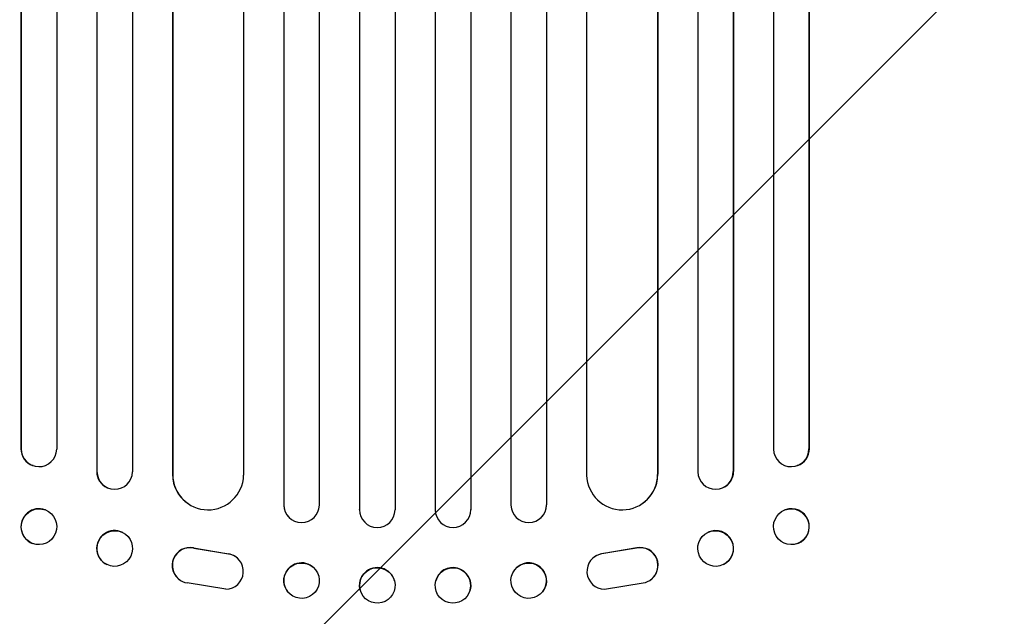
# Model space of a CAD drawing. Units: millimetres. Extents: x -3266 to 3270, y -3541 to 3549.
# Drawn here: x -638 to -222, y -1853 to -1601 of the extents above; entities that cross this region are included whole.
import ezdxf

# ---------------------------------------------------------------- set-up
doc = ezdxf.new("R2010")
doc.units = ezdxf.units.MM
doc.header["$LTSCALE"] = 20
doc.linetypes.add('HIDDEN', pattern=[9.525, 6.35, -3.175])
doc.layers.add('2d', color=230, linetype='Continuous')
doc.layers.add('AS-Free_Space_Hatch', color=31, linetype='HIDDEN')

msp = doc.modelspace()

# ---------------------------------------------------------------- hatches: boundary and pattern name
at = {"layer": 'AS-Free_Space_Hatch'}
h = msp.add_hatch(dxfattribs=at)
h.set_pattern_fill('ANSI31', color=256, scale=100)
edge = h.paths.add_edge_path()
edge.add_line((-1470.98, 65.7), (-1470.98, -2041.31))
edge.add_arc((-470.98, -2041.31), 1000, 180, 270)
edge.add_arc((-470.98, -2041.31), 1000, 270, 360)
edge.add_line((529.02, -2041.31), (529.02, 65.7))
edge.add_arc((-470.98, 65.7), 1000, 0, 90)
edge.add_arc((-470.98, 65.7), 1000, 90, 180)
edge = h.paths.add_edge_path()
edge.add_arc((-471, 2024.15), 519, 0, 360)

# ---------------------------------------------------------------- linework, layer by layer
at = {"layer": '2d'}
for p, q in [((-526.54, -146.82), (-526.54, -1806.08)), ((-526.5, -147.44), (-526.5, -1806.13)), ((-511.5, -146.93), (-511.5, -1806.22)), ((-494.51, -146.11), (-494.51, -1808.12)), ((-494.5, -146.72), (-494.5, -1808.18)), ((-479.5, -146.53), (-479.5, -1808.24)), ((-462.5, -146.53), (-462.5, -1808.24)), ((-447.5, -146.72), (-447.5, -1808.18)), ((-447.48, -146.11), (-447.48, -1808.12)), ((-430.5, -146.93), (-430.5, -1806.22)), ((-415.5, -147.44), (-415.5, -1806.13)), ((-415.45, -146.82), (-415.45, -1806.08)), ((-637.64, -153.84), (-637.64, -1782.4)), ((-622.5, -152.9), (-622.5, -1782.58)), ((-605.61, -151.09), (-605.61, -1791.97)), ((-605.5, -151.7), (-605.5, -1792.03)), ((-590.5, -150.45), (-590.5, -1792.15)), ((-543.5, -153.6), (-543.5, -1793.61)), ((-398.5, -153.6), (-398.5, -1793.61)), ((-351.5, -150.45), (-351.5, -1792.15)), ((-336.5, -151.7), (-336.5, -1792.03)), ((-336.38, -151.09), (-336.38, -1791.97)), ((-319.5, -152.9), (-319.5, -1782.58)), ((-304.35, -153.84), (-304.35, -1782.4)), ((-637.5, -154.45), (-637.5, -1782.45)), ((-573.58, -154.85), (-573.58, -1793.19)), ((-573.5, -155.47), (-573.5, -1793.24)), ((-368.5, -155.47), (-368.5, -1793.24)), ((-368.42, -154.85), (-368.42, -1793.19)), ((-304.5, -154.45), (-304.5, -1782.45)), ((-637.64, -1782.4), (-637.5, -1782.45)), ((-637.5, -1782.45), (-637.49, -1782.45)), ((-304.5, -1782.45), (-304.35, -1782.4)), ((-304.5, -1782.45), (-304.5, -1782.45)), ((-632.54, -1789.53), (-632.69, -1789.48)), ((-309.3, -1789.48), (-309.45, -1789.53)), ((-605.5, -1792.03), (-605.61, -1791.97)), ((-605.49, -1792.03), (-605.5, -1792.03)), ((-573.5, -1793.24), (-573.58, -1793.19)), ((-573.49, -1793.24), (-573.5, -1793.24)), ((-368.5, -1793.24), (-368.42, -1793.19)), ((-368.5, -1793.24), (-368.5, -1793.24)), ((-336.5, -1792.03), (-336.38, -1791.97)), ((-336.5, -1792.03), (-336.5, -1792.03)), ((-601.09, -1798.87), (-601.2, -1798.81)), ((-340.79, -1798.81), (-340.9, -1798.87)), ((-566.73, -1805.77), (-566.81, -1805.72)), ((-526.5, -1806.13), (-526.54, -1806.08)), ((-526.49, -1806.13), (-526.5, -1806.13)), ((-415.5, -1806.13), (-415.45, -1806.08)), ((-415.5, -1806.13), (-415.5, -1806.13)), ((-375.18, -1805.72), (-375.26, -1805.77)), ((-627.29, -1808.28), (-627.44, -1808.22)), ((-494.5, -1808.18), (-494.51, -1808.12)), ((-494.5, -1808.18), (-494.5, -1808.18)), ((-494.22, -1810.18), (-494.24, -1810.13)), ((-447.76, -1810.13), (-447.77, -1810.18)), ((-447.5, -1808.18), (-447.48, -1808.12)), ((-447.5, -1808.18), (-447.5, -1808.18)), ((-314.55, -1808.22), (-314.7, -1808.28)), ((-524.75, -1810.93), (-524.8, -1810.87)), ((-417.19, -1810.87), (-417.24, -1810.93)), ((-594.73, -1817.76), (-594.85, -1817.7)), ((-347.14, -1817.7), (-347.26, -1817.76)), ((-632.7, -1822.44), (-632.84, -1822.39)), ((-309.15, -1822.39), (-309.29, -1822.44)), ((-564.68, -1824.32), (-549.9, -1826.82)), ((-564.6, -1824.37), (-549.82, -1826.87)), ((-377.39, -1824.37), (-392.17, -1826.87)), ((-377.31, -1824.32), (-392.09, -1826.82)), ((-601.26, -1831.38), (-601.37, -1831.32)), ((-547.11, -1827.9), (-547.03, -1827.95)), ((-394.96, -1827.95), (-394.88, -1827.9)), ((-340.62, -1831.32), (-340.73, -1831.38)), ((-513.09, -1833.55), (-513.13, -1833.49)), ((-428.86, -1833.49), (-428.9, -1833.55)), ((-570.3, -1837.96), (-570.22, -1838.02)), ((-550.99, -1841.76), (-567.39, -1839.1)), ((-479.71, -1838.27), (-479.72, -1838.22)), ((-462.27, -1838.22), (-462.28, -1838.27)), ((-391, -1841.76), (-374.6, -1839.1)), ((-371.77, -1838.02), (-371.69, -1837.96)), ((-524.9, -1842.82), (-524.95, -1842.76)), ((-494.25, -1842.07), (-494.27, -1842.02)), ((-447.72, -1842.02), (-447.74, -1842.07)), ((-417.05, -1842.76), (-417.09, -1842.82))]:
    msp.add_line(p, q, dxfattribs=at)
for centre, major_axis, ratio, start_param, end_param in [((-630.14, -1782.34), (-2.55, -7.14), 0.988103, 5.05981, 6.283185), ((-629.99, -1782.39), (-2.55, -7.14), 0.988103, 5.059627, 8.169432), ((-312, -1782.39), (2.55, -7.14), 0.988103, 4.396938, 7.506743), ((-311.85, -1782.34), (2.55, -7.14), 0.988103, 0, 1.223375), ((-598.11, -1791.93), (-3.1, -6.89), 0.991927, 5.137991, 6.283185), ((-597.99, -1791.98), (-3.1, -6.89), 0.991927, 5.137809, 8.251103), ((-558.57, -1793.13), (-8.24, -12.59), 0.995453, 5.294436, 6.283185), ((-558.49, -1793.18), (-8.24, -12.59), 0.995453, 5.294075, 8.402564), ((-383.5, -1793.18), (8.24, -12.59), 0.995453, 4.163807, 7.272295), ((-383.42, -1793.13), (8.24, -12.59), 0.995453, 0, 0.98875), ((-344, -1791.98), (3.1, -6.89), 0.991927, 4.315268, 7.428561), ((-343.88, -1791.93), (3.1, -6.89), 0.991927, 0, 1.145194), ((-519.04, -1806.06), (5.76, 4.82), 0.997675, 2.446541, 3.141593), ((-518.99, -1806.11), (-5.76, -4.82), 0.997675, 5.587955, 8.71225), ((-423, -1806.11), (5.76, -4.82), 0.997675, 3.854121, 6.978416), ((-422.95, -1806.06), (-5.76, 4.82), 0.997675, 3.141593, 3.836644), ((-630.14, -1815.31), (2.7, 7.08), 0.987914, 0, 3.141593), ((-487.01, -1808.12), (7.23, 2.01), 0.998523, 2.870567, 3.141593), ((-487, -1808.17), (-7.23, -2.01), 0.998523, 6.01198, 9.143595), ((-455, -1808.17), (7.23, -2.01), 0.998523, 3.422776, 6.55439), ((-454.98, -1808.12), (-7.23, 2.01), 0.998523, 3.141593, 3.412618), ((-311.85, -1815.31), (-2.7, 7.08), 0.987914, 3.141593, 6.283185), ((-598.11, -1824.51), (3.26, 6.81), 0.99174, 0, 3.141593), ((-343.88, -1824.51), (-3.26, 6.81), 0.99174, 3.141593, 6.283185), ((-566.24, -1831.66), (4.06, 6.31), 0.995602, 0.36406, 3.141593), ((-566.16, -1831.71), (4.06, 6.31), 0.995602, 0.36406, 3.550907), ((-551.1, -1834.27), (-4.06, -6.31), 0.995602, 0.587894, 3.544306), ((-551.18, -1834.22), (-4.06, -6.31), 0.995602, 3.141593, 3.544306), ((-390.89, -1834.27), (4.06, -6.31), 0.995602, 2.738879, 5.695291), ((-390.81, -1834.22), (4.06, -6.31), 0.995602, 2.738879, 3.141593), ((-375.83, -1831.71), (-4.06, 6.31), 0.995602, 2.732278, 5.919125), ((-375.75, -1831.66), (-4.06, 6.31), 0.995602, 3.141593, 5.919125), ((-519.04, -1838.13), (5.91, 4.63), 0.99749, 0, 3.141593), ((-422.95, -1838.13), (-5.91, 4.63), 0.99749, 3.141593, 6.283185), ((-487, -1840.12), (7.27, 1.9), 0.998339, 0, 3.141593), ((-455, -1840.12), (-7.27, 1.9), 0.998339, 3.141593, 6.283185)]:
    msp.add_ellipse(centre, major_axis=major_axis, ratio=ratio, start_param=start_param, end_param=end_param, dxfattribs=at)
for centre, major_axis, ratio in [((-630, -1815.36), (-2.7, -7.08), 0.987914), ((-312, -1815.36), (2.7, -7.08), 0.987914), ((-598, -1824.57), (-3.26, -6.81), 0.99174), ((-344, -1824.57), (3.26, -6.81), 0.99174), ((-519, -1838.18), (5.91, 4.63), 0.99749), ((-423, -1838.18), (-5.91, 4.63), 0.99749), ((-486.98, -1840.17), (7.27, 1.9), 0.998339), ((-455.01, -1840.17), (-7.27, 1.9), 0.998339)]:
    msp.add_ellipse(centre, major_axis=major_axis, ratio=ratio, dxfattribs=at)

doc.saveas('drawing.dxf')
